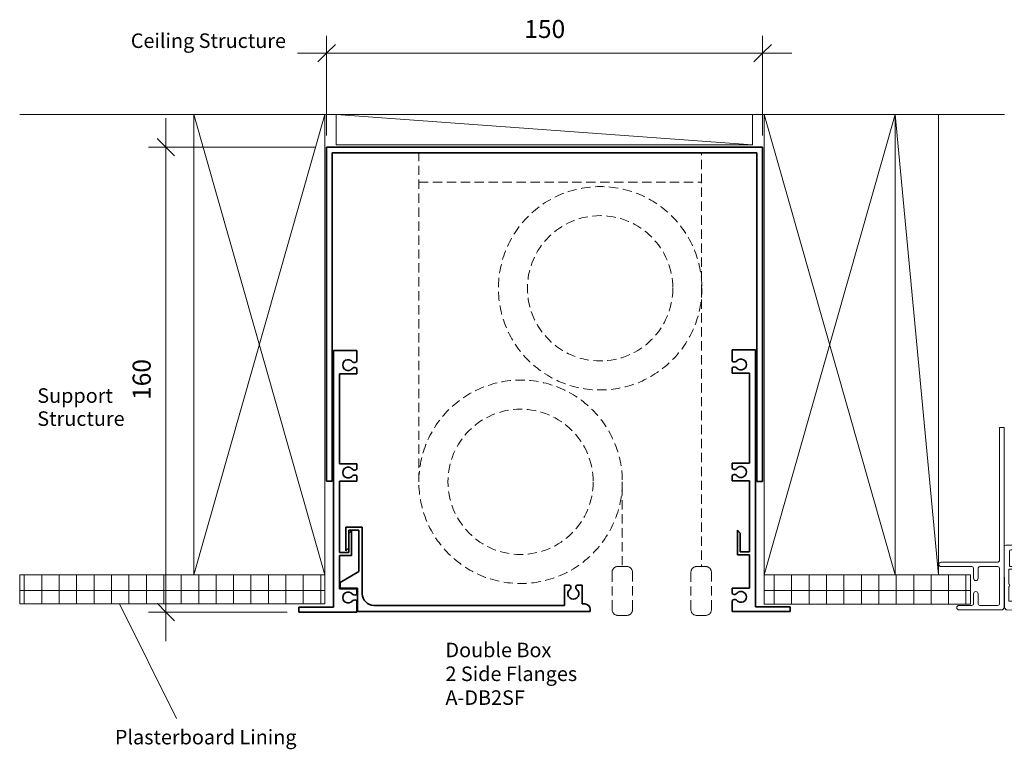
# Model space of a CAD drawing. Units: millimetres. Extents: x 2218 to 2743, y 1234 to 1559.
# Drawn here: x 2218 to 2557, y 1289 to 1540 of the extents above; entities that cross this region are included whole.
import ezdxf

# ---------------------------------------------------------------- set-up
doc = ezdxf.new("R2010")
doc.units = ezdxf.units.MM
doc.linetypes.add('Demolished', pattern=[4.8, 3.2, -1.6])
for name, color, linetype, lineweight in [('A-ANNO-DIMS', 211, 'Continuous', 9), ('A-ANNO-DIMS-2', 211, 'Continuous', 9), ('A-DETL', 90, 'Continuous', 18), ('A-DETL-DEMO', 6, 'Demolished', 18), ('A-DETL-GENF', 92, 'Continuous', 18), ('A-DETL-MEDM', 33, 'Continuous', 35), ('A-DETL-THIN', 151, 'Continuous', 18), ('APL Joinery', 7, 'Continuous', 18), ('G-ANNO-TEXT', 231, 'Continuous', 9), ('Joinery 1_dwg _2_', 8, 'Continuous', 18)]:
    doc.layers.add(name, color=color, linetype=linetype, lineweight=lineweight)
doc.styles.add('Arial', font='arial.ttf', dxfattribs={"height": 5})
doc.styles.add('Arial_B', font='arialbd.ttf', dxfattribs={"height": 5})
doc.styles.add('Arial_B_1', font='arialbd.ttf', dxfattribs={"height": 6.190476})
doc.dimstyles.new('Linear_-_3mm_Arial', dxfattribs={"dimscale": 304.8, "dimtxt": 6.121556, "dimasz": 0.019685, "dimexe": 0.019685, "dimexo": 0.013123, "dimgap": 0.011483, "dimtad": 1, "dimdec": 0, "dimzin": 0, "dimdsep": 46, "dimtxsty": 'Arial_B_1', "dimblk1": 'OBLIQUE', "dimblk2": 'OBLIQUE', "dimsah": 1, "dimcen": 0.09, "dimdle": 0.032808, "dimazin": 0, "dimtfac": 1, "dimtdec": 4, "dimtix": 1, "dimtmove": 0, "dimatfit": 3, "dimfxl": 1, "dimtvp": 1, "dimtfill": 1, "dimtolj": 1, "dimtzin": 0, "dimarcsym": 2})
pattern_1 = [(0, (0, 0), (0, 6), []), (90, (0, 0), (-6, 4e-16), [])]

# ---------------------------------------------------------------- blocks, each defined once
blk = doc.blocks.new('Joinery 1_dwg_Metro Thermalheart_ AW  SD with liner adaptor_dwg_01117-274940-APL Joinery Master Slider-275273-Detail Template - Double Box Double Flange Compact')
at = {"layer": 'APL Joinery'}
for p, q in [((11.55, 20.7), (3.97, 20.7)), ((11.8, 18.9), (11.8, 20.45)), ((45.8, 20.45), (45.8, 18.9)), ((47.8, 20.7), (46.05, 20.7)), ((0, 18.7), (0, 0.5)), ((3.1, 19.2), (0.5, 19.2)), ((1.4, 17.1), (1.4, 1.9)), ((3.1, 17.6), (1.9, 17.6)), ((8.3, 19.3), (5.74, 19.3)), ((8.8, 1.9), (8.8, 18.8)), ((10.3, 12.6), (10.3, 17.5)), ((10.5, 17.7), (12.1, 17.7)), ((13.05, 18.7), (12, 18.7)), ((12.3, 17.5), (12.3, 16.95)), ((13.3, 16.95), (13.3, 18.45)), ((44.3, 18.45), (44.3, 16.95)), ((45.6, 18.7), (44.55, 18.7)), ((45.3, 16.95), (45.3, 17.5)), ((45.5, 17.7), (47.1, 17.7)), ((47.3, 17.5), (47.3, 12.6)), ((48.8, -1.1), (48.8, 19.7)), ((12.55, 16.7), (13.05, 16.7)), ((44.55, 16.7), (45.05, 16.7)), ((10.3, 6.9), (10.3, 11.8)), ((47.3, 11.8), (47.3, 6.9)), ((12.3, 7.45), (12.3, 6.9)), ((13.25, 7.7), (12.55, 7.7)), ((13.5, 5.95), (13.5, 7.45)), ((21.05, 8.01), (19.9, 8.01)), ((24.5, 8.01), (23.35, 8.01)), ((44.1, 7.45), (44.1, 5.95)), ((45.05, 7.7), (44.35, 7.7)), ((45.3, 6.9), (45.3, 7.45)), ((12.1, 6.7), (10.5, 6.7)), ((10.6, 2.3), (10.6, 5.5)), ((10.8, 5.7), (13.25, 5.7)), ((19.79, 4), (17.66, 4)), ((26.74, 4), (24.61, 4)), ((44.35, 5.7), (46.8, 5.7)), ((47.1, 6.7), (45.5, 6.7)), ((47, 5.5), (47, 0.5)), ((0.5, 0), (17.46, 0)), ((1.9, 1.4), (8.3, 1.4)), ((16.16, 1.8), (11.1, 1.8)), ((16.66, 3), (16.66, 2.3)), ((26.94, 0), (30.6, 0)), ((27.74, 2.3), (27.74, 3)), ((31.5, 1.8), (28.24, 1.8)), ((32.53, 0.87), (31.67, 1.73)), ((32.6, 0.2), (32.6, 0.7)), ((37.8, 0.7), (37.8, 0.2)), ((38.73, 1.73), (37.87, 0.87)), ((39.9, 1.8), (38.9, 1.8)), ((40.1, 0.5), (40.1, 1.6)), ((46.5, 0), (40.6, 0)), ((30.8, -0.2), (30.8, -1.1)), ((31.3, -1.6), (48.3, -1.6))]:
    blk.add_line(p, q, dxfattribs=at)
at = {"layer": 'APL Joinery', "flags": 128}
for points in [[(18.46, 1), (18.46, 2.5), (21.87, 2.5), (22.2, 2.83), (22.53, 2.5), (25.94, 2.5), (25.94, 1)], [(37.6, 0), (35.7, 0), (35.2, -0.5), (34.7, 0), (32.8, 0)]]:
    blk.add_lwpolyline(points, dxfattribs=at)
at = {"layer": 'APL Joinery'}
for centre, radius, start, end in [((3.1, 20), 0.8, 270, 30), ((3.97, 20.5), 0.2, 90, 210), ((11.55, 20.45), 0.25, 0, 90), ((46.05, 20.45), 0.25, 90, 180), ((47.8, 19.7), 1, 0, 90), ((0.5, 18.7), 0.5, 90, 180), ((1.9, 17.1), 0.5, 90, 180), ((3.1, 20), 2.4, 270, 335.5567), ((5.74, 18.8), 0.5, 90, 155.5567), ((8.3, 18.8), 0.5, 360, 90), ((10.5, 17.5), 0.2, 90, 180), ((12, 18.9), 0.2, 180, 270), ((12.1, 17.5), 0.2, 0, 90), ((12.55, 16.95), 0.25, 180, 270), ((13.05, 18.45), 0.25, 0, 90), ((13.05, 16.95), 0.25, 270, 0), ((44.55, 18.45), 0.25, 90, 180), ((44.55, 16.95), 0.25, 180, 270), ((45.05, 16.95), 0.25, 270, 0), ((45.5, 17.5), 0.2, 90, 180), ((45.6, 18.9), 0.2, 270, 360), ((47.1, 17.5), 0.2, 0, 90), ((10.3, 12.2), 0.4, 270, 90), ((47.3, 12.2), 0.4, 90, 270), ((10.5, 6.9), 0.2, 180, 270), ((12.1, 6.9), 0.2, 270, 360), ((12.55, 7.45), 0.25, 90, 180), ((13.25, 7.45), 0.25, 0, 90), ((22.2, 6.2), 2.93, 141.7673, 219.7156), ((22.2, 6.2), 1.53, 140.6731, 219.3269), ((20.47, 7.61), 0.7, 320.6731, 34.8499), ((23.93, 7.61), 0.7, 145.1501, 219.3269), ((22.2, 6.2), 1.53, 320.6731, 39.3269), ((22.2, 6.2), 2.93, 320.2844, 38.2327), ((44.35, 7.45), 0.25, 90, 180), ((45.05, 7.45), 0.25, 0, 90), ((45.5, 6.9), 0.2, 180, 270), ((47.1, 6.9), 0.2, 270, 360), ((10.8, 5.5), 0.2, 90, 180), ((13.25, 5.95), 0.25, 270, 0), ((17.66, 3), 1, 90, 180), ((19.79, 4.2), 0.2, 270, 39.7156), ((20.47, 4.79), 0.7, 11.2669, 39.3269), ((21.65, 5.02), 0.5, 191.2669, 245.0621), ((22.2, 6.2), 1.8, 245.0621, 294.9379), ((22.75, 5.02), 0.5, 294.9379, 348.7331), ((23.93, 4.79), 0.7, 140.6731, 168.7331), ((24.61, 4.2), 0.2, 140.2844, 270), ((26.74, 3), 1, 0, 90), ((44.35, 5.95), 0.25, 180, 270), ((46.8, 5.5), 0.2, 360, 90), ((0.5, 0.5), 0.5, 180, 270), ((1.9, 1.9), 0.5, 180, 270), ((8.3, 1.9), 0.5, 270, 0), ((11.1, 2.3), 0.5, 180, 270), ((16.16, 2.3), 0.5, 270, 0), ((17.46, 1), 1, 270, 0), ((26.94, 1), 1, 180, 270), ((28.24, 2.3), 0.5, 180, 270), ((30.6, -0.2), 0.2, 0, 90), ((31.5, 1.55), 0.25, 45, 90), ((32.35, 0.7), 0.25, 360, 45), ((32.8, 0.2), 0.2, 180, 270), ((37.6, 0.2), 0.2, 270, 360), ((38.05, 0.7), 0.25, 135, 180), ((38.9, 1.55), 0.25, 90, 135), ((39.9, 1.6), 0.2, 0, 90), ((40.6, 0.5), 0.5, 180, 270), ((46.5, 0.5), 0.5, 270, 0), ((31.3, -1.1), 0.5, 180, 270), ((48.3, -1.1), 0.5, 270, 0)]:
    blk.add_arc(centre, radius, start, end, dxfattribs=at)
blk = doc.blocks.new('DIMBLOCK1-Detail Template - Double Box Double Flange Compact')
at = {"layer": 'A-ANNO-DIMS-2'}
for p, q in [((2268.74, 1326.57), (2268.74, 1506.57)), ((2268.74, 1496.57), (2262.74, 1496.57)), ((2268.74, 1496.57), (2320.03, 1496.57)), ((2268.74, 1336.57), (2262.74, 1336.57)), ((2268.74, 1336.57), (2310.43, 1336.57))]:
    blk.add_line(p, q, dxfattribs=at)
at = {"layer": 'A-ANNO-DIMS-2', "lineweight": 35}
for p, q in [((2268.74, 1496.57), (2265.74, 1499.57)), ((2268.74, 1496.57), (2271.74, 1493.57)), ((2268.74, 1336.57), (2265.74, 1339.57)), ((2268.74, 1336.57), (2271.74, 1333.57))]:
    blk.add_line(p, q, dxfattribs=at)
at = {"layer": 'A-ANNO-DIMS-2', "color": 0, "insert": (2257.3, 1409.58), "char_height": 6.19, "width": 16.7906, "attachment_point": 1, "rotation": 90, "line_spacing_factor": 0.941778, "style": 'Arial_B_1', "bg_fill": 3, "box_fill_scale": 1.25, "bg_fill_color": 256, "bg_fill_true_color": 13158600, "bg_fill_transparency": 0}
blk.add_mtext('160', dxfattribs=at)
blk = doc.blocks.new('_Oblique')
at = {"color": 0, "linetype": 'ByBlock', "lineweight": -2}
blk.add_line((-0.5, -0.5), (0.5, 0.5), dxfattribs=at)
blk = doc.blocks.new('DIMBLOCK2-Detail Template - Double Box Double Flange Compact')
at = {"layer": 'A-ANNO-DIMS-2'}
for p, q in [((2324.03, 1528.89), (2324.03, 1534.89)), ((2474.03, 1528.89), (2474.03, 1534.89)), ((2314.03, 1528.89), (2484.03, 1528.89)), ((2324.03, 1528.89), (2324.03, 1500.57)), ((2474.03, 1528.89), (2474.03, 1500.57))]:
    blk.add_line(p, q, dxfattribs=at)
at = {"layer": 'A-ANNO-DIMS-2', "lineweight": 35}
for p, q in [((2324.03, 1528.89), (2327.03, 1531.89)), ((2474.03, 1528.89), (2477.03, 1531.89)), ((2324.03, 1528.89), (2321.03, 1525.89)), ((2474.03, 1528.89), (2471.03, 1525.89))]:
    blk.add_line(p, q, dxfattribs=at)
at = {"layer": 'A-ANNO-DIMS-2', "color": 0, "insert": (2392.04, 1540.33), "char_height": 6.19, "width": 16.7906, "attachment_point": 1, "line_spacing_factor": 0.941778, "style": 'Arial_B_1', "bg_fill": 3, "box_fill_scale": 1.25, "bg_fill_color": 256, "bg_fill_true_color": 13158600, "bg_fill_transparency": 0}
blk.add_mtext('150', dxfattribs=at)

msp = doc.modelspace()

# ---------------------------------------------------------------- hatches: boundary and pattern name
at = {"layer": 'A-DETL-GENF'}
h = msp.add_hatch(dxfattribs=at)
h.set_pattern_fill('FP_2', style=0, pattern_type=2)
h.set_pattern_definition(pattern_1)
h.paths.add_polyline_path([(2323.36, 1339.39), (2323.36, 1349.39), (2218.42, 1349.39), (2218.42, 1339.39)])
h = msp.add_hatch(dxfattribs=at)
h.set_pattern_fill('FP_2', style=0, pattern_type=2)
h.set_pattern_definition(pattern_1)
h.paths.add_polyline_path([(2545.6, 1339.33), (2545.6, 1349.33), (2474.6, 1349.33), (2474.6, 1339.33)])

# ---------------------------------------------------------------- linework, layer by layer
at = {"layer": 'A-DETL'}
msp.add_line((2326.43, 1372.82), (2326.43, 1370.13), dxfattribs=at)
at = {"layer": 'A-DETL-DEMO'}
for p, q in [((2355.76, 1381.39), (2355.76, 1494.57)), ((2453.06, 1445.83), (2453.06, 1494.57)), ((2355.76, 1484.57), (2453.06, 1484.57)), ((2453.06, 1448.98), (2453.06, 1352.26)), ((2425.76, 1379.85), (2425.76, 1352.26)), ((2427.26, 1352.26), (2424.23, 1352.26)), ((2454.4, 1352.26), (2451.37, 1352.26)), ((2422.23, 1337.41), (2422.23, 1350.26)), ((2429.26, 1350.26), (2429.26, 1337.41)), ((2449.37, 1337.41), (2449.37, 1350.26)), ((2456.4, 1350.26), (2456.4, 1337.41)), ((2427.26, 1335.41), (2424.23, 1335.41)), ((2454.4, 1335.41), (2451.37, 1335.41))]:
    msp.add_line(p, q, dxfattribs=at)
for centre, radius in [((2418.13, 1447.99), 35), ((2418.13, 1447.99), 25), ((2390.76, 1381.39), 35), ((2390.76, 1381.39), 25)]:
    msp.add_circle(centre, radius, dxfattribs=at)
for centre, start, end in [((2424.23, 1350.26), 90, 180), ((2427.26, 1350.26), 0, 90), ((2451.37, 1350.26), 90, 180), ((2454.4, 1350.26), 0, 90), ((2424.23, 1337.41), 180, 270), ((2427.26, 1337.41), 270, 0), ((2451.37, 1337.41), 180, 270), ((2454.4, 1337.41), 270, 0)]:
    msp.add_arc(centre, 2, start, end, dxfattribs=at)
at = {"layer": 'A-DETL-MEDM'}
for p, q in [((2324.03, 1381.57), (2324.03, 1496.57)), ((2324.03, 1496.57), (2474.03, 1496.57)), ((2325.99, 1381.57), (2325.99, 1494.57)), ((2325.99, 1494.57), (2472.03, 1494.57)), ((2472.03, 1381.55), (2472.03, 1494.57)), ((2474.03, 1496.57), (2474.03, 1381.55)), ((2334.43, 1426.57), (2326.43, 1426.57)), ((2326.43, 1426.57), (2326.43, 1338.22)), ((2334.43, 1422.75), (2334.43, 1426.57)), ((2463.55, 1422.95), (2463.55, 1426.77)), ((2463.55, 1426.77), (2471.55, 1426.77)), ((2471.55, 1426.77), (2471.55, 1338.42)), ((2334.43, 1418.57), (2334.43, 1420.4)), ((2463.55, 1418.77), (2463.55, 1420.59)), ((2328.43, 1387.57), (2328.43, 1418.57)), ((2328.43, 1418.57), (2334.43, 1418.57)), ((2469.55, 1418.77), (2463.55, 1418.77)), ((2469.55, 1387.77), (2469.55, 1418.77)), ((2334.43, 1387.57), (2328.43, 1387.57)), ((2334.43, 1385.75), (2334.43, 1387.57)), ((2463.55, 1385.95), (2463.55, 1387.77)), ((2463.55, 1387.77), (2469.55, 1387.77)), ((2334.43, 1381.57), (2334.43, 1383.4)), ((2463.55, 1381.77), (2463.55, 1383.59)), ((2325.99, 1381.57), (2324.03, 1381.57)), ((2328.43, 1381.57), (2334.43, 1381.57)), ((2328.43, 1357.07), (2328.43, 1381.57)), ((2469.55, 1381.77), (2463.55, 1381.77)), ((2469.55, 1357.27), (2469.55, 1381.77)), ((2474.03, 1381.55), (2472.03, 1381.55)), ((2471.55, 1373.02), (2471.55, 1370.33)), ((2330.67, 1357.65), (2330.67, 1365.73)), ((2330.67, 1365.73), (2336.3, 1365.73)), ((2336.3, 1365.73), (2336.3, 1342.86)), ((2335.13, 1364.74), (2331.63, 1364.74)), ((2331.63, 1364.74), (2331.63, 1358.62)), ((2332.63, 1364.57), (2331.63, 1363.57)), ((2331.63, 1363.57), (2331.63, 1357.07)), ((2332.63, 1356.07), (2332.63, 1364.57)), ((2335.13, 1350.52), (2335.13, 1364.74)), ((2465.35, 1363.33), (2465.35, 1364.77)), ((2465.35, 1364.77), (2466.35, 1363.77)), ((2465.35, 1356.27), (2465.35, 1364.05)), ((2466.35, 1363.77), (2466.35, 1357.27)), ((2330.67, 1357.65), (2331.63, 1358.62)), ((2331.63, 1357.07), (2328.43, 1357.07)), ((2328.43, 1344.57), (2328.43, 1356.07)), ((2328.43, 1356.07), (2332.63, 1356.07)), ((2469.55, 1356.27), (2465.35, 1356.27)), ((2466.35, 1357.27), (2469.55, 1357.27)), ((2469.55, 1344.77), (2469.55, 1356.27)), ((2328.65, 1346.78), (2335.13, 1350.52)), ((2328.65, 1344.79), (2328.65, 1346.78)), ((2405.91, 1345.86), (2405.91, 1338.86)), ((2405.91, 1345.86), (2407.74, 1345.86)), ((2411.91, 1345.86), (2410.08, 1345.86)), ((2411.91, 1339.36), (2411.91, 1345.86)), ((2334.43, 1344.57), (2328.43, 1344.57)), ((2334.67, 1344.79), (2328.65, 1344.79)), ((2334.43, 1342.75), (2334.43, 1344.57)), ((2334.67, 1336.77), (2334.67, 1344.79)), ((2463.55, 1342.95), (2463.55, 1344.77)), ((2463.55, 1344.77), (2469.55, 1344.77)), ((2326.43, 1338.22), (2314.43, 1338.22)), ((2314.43, 1338.22), (2314.43, 1336.57)), ((2334.43, 1336.57), (2334.43, 1340.4)), ((2340.3, 1338.86), (2405.91, 1338.86)), ((2412.91, 1339.36), (2411.91, 1339.36)), ((2463.55, 1336.77), (2463.55, 1340.59)), ((2471.55, 1338.42), (2483.55, 1338.42)), ((2483.55, 1338.42), (2483.55, 1336.77)), ((2314.43, 1336.57), (2334.43, 1336.57)), ((2334.67, 1336.77), (2414.67, 1336.77)), ((2414.67, 1336.77), (2414.67, 1337.6)), ((2483.55, 1336.77), (2463.55, 1336.77))]:
    msp.add_line(p, q, dxfattribs=at)
for centre, radius, start, end in [((2331.43, 1421.57), 1.88, 59.5377, 300.4623), ((2335.09, 1425.67), 3.68, 222.51, 236.7914), ((2464.32, 1423.69), 1.07, 224.0683, 303.2086), ((2462.89, 1425.87), 3.68, 303.2086, 317.49), ((2466.55, 1421.77), 1.88, 239.5377, 120.4623), ((2335.09, 1417.47), 3.68, 123.2086, 137.49), ((2333.66, 1423.49), 1.07, 236.7914, 315.9317), ((2333.66, 1419.66), 1.07, 44.0683, 123.2086), ((2464.32, 1419.85), 1.07, 56.7914, 135.9317), ((2462.89, 1417.67), 3.68, 42.51, 56.7914), ((2331.43, 1384.57), 1.88, 59.5377, 300.4623), ((2335.09, 1388.67), 3.68, 222.51, 236.7914), ((2333.66, 1386.49), 1.07, 236.7914, 315.9317), ((2464.32, 1386.69), 1.07, 224.0683, 303.2086), ((2462.89, 1388.87), 3.68, 303.2086, 317.49), ((2466.55, 1384.77), 1.88, 239.5377, 120.4623), ((2335.09, 1380.47), 3.68, 123.2086, 137.49), ((2333.66, 1382.66), 1.07, 44.0683, 123.2086), ((2464.32, 1382.85), 1.07, 56.7914, 135.9317), ((2462.89, 1380.67), 3.68, 42.51, 56.7914), ((2406.99, 1345.1), 1.07, 326.7914, 45.4704), ((2410.83, 1345.1), 1.07, 134.5296, 213.2086), ((2331.43, 1341.57), 1.88, 59.5377, 300.4623), ((2335.09, 1345.67), 3.68, 222.51, 236.7914), ((2333.66, 1343.49), 1.07, 236.7914, 315.9317), ((2340.3, 1342.86), 4, 180, 270), ((2408.91, 1342.87), 1.88, 149.5377, 30.4623), ((2404.81, 1346.53), 3.68, 312.51, 326.7914), ((2413.01, 1346.53), 3.68, 213.2086, 227.49), ((2464.32, 1343.69), 1.07, 224.0683, 303.2086), ((2462.89, 1345.87), 3.68, 303.2086, 317.49), ((2466.55, 1341.77), 1.88, 239.5377, 120.4623), ((2335.09, 1337.47), 3.68, 123.2086, 137.49), ((2333.66, 1339.66), 1.07, 44.0683, 123.2086), ((2412.91, 1337.6), 1.76, 0, 90), ((2464.32, 1339.85), 1.07, 56.7914, 135.9317), ((2462.89, 1337.67), 3.68, 42.51, 56.7914)]:
    msp.add_arc(centre, radius, start, end, dxfattribs=at)
at = {"layer": 'A-DETL-THIN'}
for p, q in [((2557.2, 1507.81), (2218.42, 1507.81)), ((2278.36, 1507.81), (2278.36, 1349.33)), ((2323.36, 1507.81), (2278.36, 1507.81)), ((2278.36, 1507.81), (2323.36, 1349.34)), ((2323.36, 1507.81), (2278.36, 1349.33)), ((2323.36, 1349.34), (2323.36, 1507.81)), ((2327.26, 1497.34), (2327.26, 1507.81)), ((2327.26, 1507.81), (2470.6, 1497.34)), ((2470.6, 1507.81), (2470.6, 1497.34)), ((2474.6, 1507.81), (2474.6, 1349.33)), ((2519.6, 1507.81), (2474.6, 1507.81)), ((2474.6, 1507.81), (2519.6, 1349.33)), ((2474.6, 1349.33), (2519.6, 1507.81)), ((2519.6, 1353.17), (2519.6, 1507.81)), ((2519.6, 1507.81), (2534.59, 1507.81)), ((2519.6, 1349.33), (2519.6, 1507.81)), ((2519.6, 1507.81), (2534.59, 1349.33)), ((2534.59, 1507.81), (2534.59, 1349.33)), ((2470.6, 1497.34), (2327.26, 1497.34)), ((2555.57, 1354.45), (2555.57, 1400.12)), ((2555.57, 1400.12), (2557.17, 1400.12)), ((2557.17, 1338.36), (2557.17, 1400.12)), ((2554.84, 1353.72), (2535.4, 1353.72)), ((2546, 1352.19), (2535.4, 1352.19)), ((2554.97, 1352.19), (2548.82, 1352.19)), ((2323.36, 1349.39), (2218.42, 1349.39)), ((2218.42, 1349.39), (2218.42, 1339.39)), ((2218.42, 1349.34), (2323.36, 1349.34)), ((2218.42, 1339.34), (2218.42, 1349.34)), ((2278.36, 1349.33), (2315.41, 1349.33)), ((2323.36, 1339.39), (2323.36, 1349.39)), ((2323.36, 1349.34), (2323.36, 1339.34)), ((2545.6, 1349.33), (2474.6, 1349.33)), ((2474.6, 1349.33), (2474.6, 1339.33)), ((2474.6, 1349.33), (2519.6, 1349.33)), ((2474.6, 1349.33), (2545.6, 1349.33)), ((2474.6, 1339.33), (2474.6, 1349.33)), ((2534.59, 1349.33), (2519.6, 1349.33)), ((2545.6, 1339.33), (2545.6, 1349.33)), ((2545.6, 1349.33), (2545.6, 1339.33)), ((2546.6, 1351.59), (2546.6, 1348.19)), ((2548.18, 1348.19), (2548.18, 1351.55)), ((2555.57, 1339.52), (2555.57, 1351.6)), ((2546.6, 1339.45), (2546.6, 1342.83)), ((2548.18, 1342.83), (2548.18, 1339.48)), ((2218.42, 1339.39), (2323.36, 1339.39)), ((2323.36, 1339.34), (2218.42, 1339.34)), ((2272.41, 1299.95), (2252.72, 1339.34)), ((2474.6, 1339.33), (2545.6, 1339.33)), ((2545.6, 1339.33), (2474.6, 1339.33)), ((2541.58, 1338.83), (2545.98, 1338.83)), ((2548.82, 1338.83), (2554.88, 1338.83)), ((2556.09, 1337.28), (2541.58, 1337.28))]:
    msp.add_line(p, q, dxfattribs=at)
for centre, radius, start, end in [((2535.4, 1352.96), 0.764, 90, 270), ((2546, 1351.59), 0.603, 0, 90), ((2548.82, 1351.55), 0.64, 90, 180), ((2554.84, 1354.45), 0.727, 270, 0), ((2554.97, 1351.6), 0.593, 0, 90), ((2547.39, 1348.19), 0.788, 180, 0), ((2547.39, 1342.83), 0.788, 0, 180), ((2541.58, 1338.06), 0.776, 90, 270), ((2545.98, 1339.45), 0.617, 270, 0), ((2548.82, 1339.48), 0.649, 180, 270), ((2554.88, 1339.52), 0.688, 270, 0), ((2556.09, 1338.36), 1.07, 270, 0)]:
    msp.add_arc(centre, radius, start, end, dxfattribs=at)

# ---------------------------------------------------------------- block references
at = {"layer": 'Joinery 1_dwg _2_', "color": 7, "rotation": 180.2767795002459}
msp.add_blockref('Joinery 1_dwg_Metro Thermalheart_ AW  SD with liner adaptor_dwg_01117-274940-APL Joinery Master Slider-275273-Detail Template - Double Box Double Flange Compact', (2605.97, 1358.2), dxfattribs=at)

# ---------------------------------------------------------------- texts
at = {"layer": 'G-ANNO-TEXT', "color": 7, "char_height": 5, "attachment_point": 1, "bg_fill": 3, "box_fill_scale": 1.25, "bg_fill_color": 256, "bg_fill_true_color": 13158600, "bg_fill_transparency": 0}
for s, insert, width, style in [('Ceiling Structure', (2256.65, 1535.71), 61.8903, 'Arial'), ('Support ', (2224.48, 1413.57), 31.7468, 'Arial'), ('Double Box', (2364.91, 1326.02), 46.8185, 'Arial_B'), ('2 Side Flanges', (2364.91, 1317.82), 59.0042, 'Arial_B'), ('Plasterboard Lining', (2251.17, 1296.03), 72.1519, 'Arial')]:
    msp.add_mtext(s, dxfattribs=dict(at, insert=insert, width=width, style=style))

# ---------------------------------------------------------------- next in the draw order: texts
for s, insert, width, style in [('Structure', (2224.48, 1405.64), 34.1519, 'Arial'), ('A-DB2SF', (2364.91, 1309.62), 36.3966, 'Arial_B')]:
    msp.add_mtext(s, dxfattribs=dict(at, insert=insert, width=width, style=style))

# ---------------------------------------------------------------- next in the draw order: dimensions: what is measured, and where the dimension line sits
at = {"layer": 'A-ANNO-DIMS'}
dim = msp.add_linear_dim(base=(2268.74, 1496.57), p1=(2314.43, 1336.57), p2=(2324.03, 1496.57), angle=90, dimstyle='Linear_-_3mm_Arial', override={"dimpost": '<>', "dimfxl": 160.287768}, dxfattribs=at)
dim.commit()
dim.dimension.update_dxf_attribs({"geometry": 'DIMBLOCK1-Detail Template - Double Box Double Flange Compact', "text_midpoint": (2262.08, 1416.57)})

# ---------------------------------------------------------------- next in the draw order: dimensions: what is measured, and where the dimension line sits
dim = msp.add_linear_dim(base=(2474.03, 1528.89), p1=(2324.03, 1496.57), p2=(2474.03, 1496.57), dimstyle='Linear_-_3mm_Arial', override={"dimpost": '<>', "dimfxl": 150}, dxfattribs=at)
dim.commit()
dim.dimension.update_dxf_attribs({"geometry": 'DIMBLOCK2-Detail Template - Double Box Double Flange Compact', "text_midpoint": (2399.03, 1535.55)})

doc.saveas('drawing.dxf')
